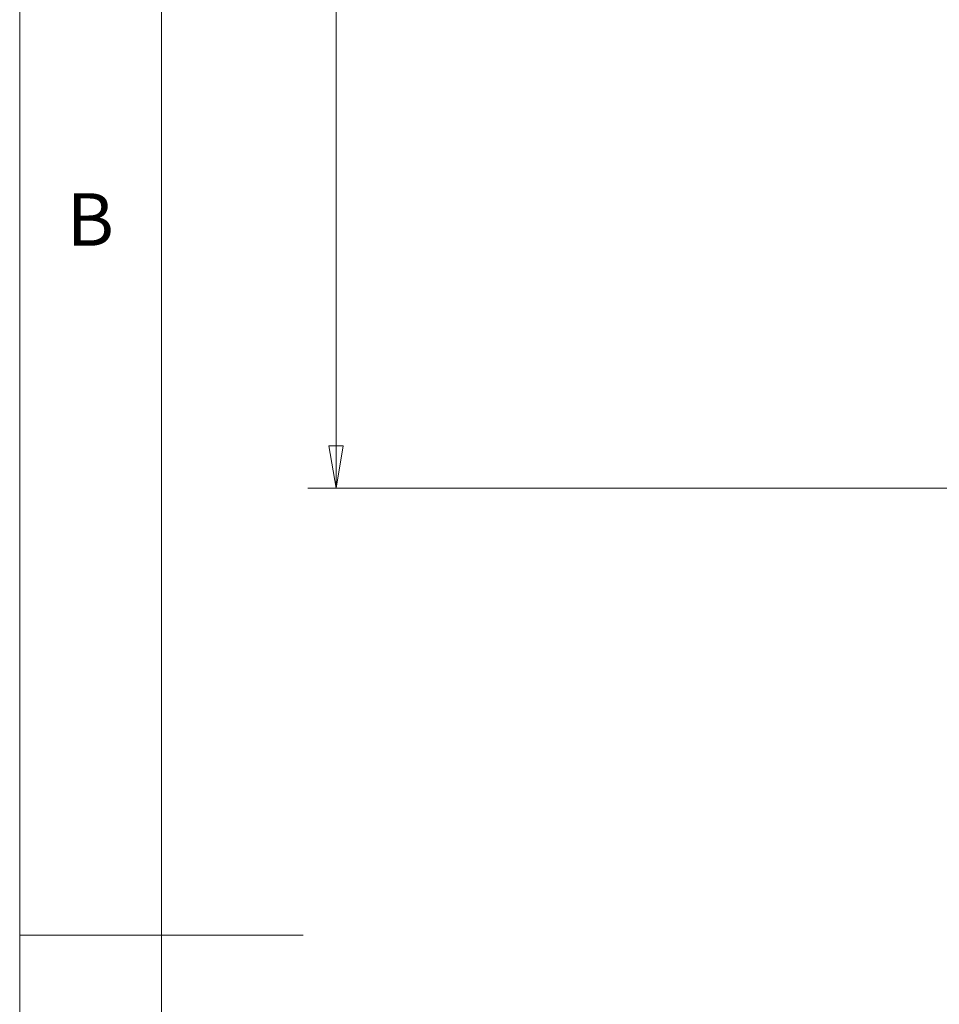
# Model space of a CAD drawing. Units: millimetres. Extents: x 5 to 292, y 5 to 205.
# Drawn here: x 5 to 37, y 103 to 137 of the extents above; entities that cross this region are included whole.
import ezdxf

# ---------------------------------------------------------------- set-up
doc = ezdxf.new("R2010")
doc.units = ezdxf.units.MM
doc.styles.add('SLDTEXTSTYLE0', font='TXT', dxfattribs={"width": 0.75})
doc.dimstyles.new('SLDDIMSTYLE2', dxfattribs={"dimtxt": 1.852083, "dimasz": 1.5, "dimexe": 0, "dimexo": 0.0625, "dimgap": 0.463021, "dimtad": 0, "dimtih": 1, "dimtoh": 1, "dimlfac": 1.5, "dimrnd": 1e-09, "dimzin": 12, "dimdsep": 46, "dimtxsty": 'SLDTEXTSTYLE0', "dimblk1": 'CLOSED', "dimblk2": 'CLOSED', "dimsah": 1, "dimcen": 0.09, "dimadec": 0, "dimazin": 3, "dimtfac": 1, "dimtofl": 0, "dimtmove": 0, "dimatfit": 3, "dimldrblk": 'CLOSED', "dimfxl": 0, "dimfrac": 2, "dimtolj": 1, "dimtzin": 12, "dimarcsym": 0})

# ---------------------------------------------------------------- blocks, each defined once
blk = doc.blocks.new('_CLOSED')
at = {"color": 0, "linetype": 'ByBlock', "lineweight": -2}
for p, q in [((-1, 0.166667), (0, 0)), ((-1, 0.166667), (-1, -0.166667)), ((0, 0), (-1, -0.166667)), ((0, 0), (-1, 0))]:
    blk.add_line(p, q, dxfattribs=at)
blk = doc.blocks.new('_D_10')
at = {"color": 7, "linetype": 'Continuous', "lineweight": 0}
for p, q in [((39.736, 175.69), (15.162, 175.69)), ((16.162, 175.69), (16.162, 149.66)), ((16.162, 120.762), (16.162, 146.717)), ((39.617, 120.762), (15.162, 120.762))]:
    blk.add_line(p, q, dxfattribs=at)
at = {"color": 7, "linetype": 'Continuous', "lineweight": 0, "xscale": 1.5, "yscale": 1.5}
for p, rotation in [((16.162, 175.69, 1.344), 90.00000000000037), ((16.162, 120.762, 1.344), 270.0000000000003)]:
    blk.add_blockref('_CLOSED', p, dxfattribs=dict(at, rotation=rotation))
at = {"color": 7, "linetype": 'Continuous', "lineweight": 0, "char_height": 1.8521, "attachment_point": 1, "style": 'SLDTEXTSTYLE0'}
for s, insert in [('82.39', (10.272, 149.105, 1.344)), ('INT', (18.625, 149.105, 1.344))]:
    blk.add_mtext(s, dxfattribs=dict(at, insert=insert))

msp = doc.modelspace()

# ---------------------------------------------------------------- linework, layer by layer
at = {"color": 7, "linetype": 'Continuous', "lineweight": 0}
for p, q in [((5, 205), (5, 5)), ((10, 200), (10, 10)), ((5, 105), (15, 105))]:
    msp.add_line(p, q, dxfattribs=at)

# ---------------------------------------------------------------- texts
at = {"color": 7, "linetype": 'Continuous', "lineweight": 0, "insert": (6.6667, 131.168), "char_height": 1.8521, "attachment_point": 1, "style": 'SLDTEXTSTYLE0'}
msp.add_mtext('B', dxfattribs=at)

# ---------------------------------------------------------------- dimensions: what is measured, and where the dimension line sits
at = {"color": 7, "linetype": 'Continuous', "lineweight": 0}
dim = msp.add_linear_dim(base=(16.1622, 120.7622), p1=(40.7356, 175.6902), p2=(40.617, 120.7622), angle=90, text='<> INT', dimstyle='SLDDIMSTYLE2', dxfattribs=at)
dim.commit()
dim.dimension.update_dxf_attribs({"geometry": '_D_10', "text_midpoint": (16.1622, 148.1887), "dimtype": 160})

doc.saveas('drawing.dxf')
